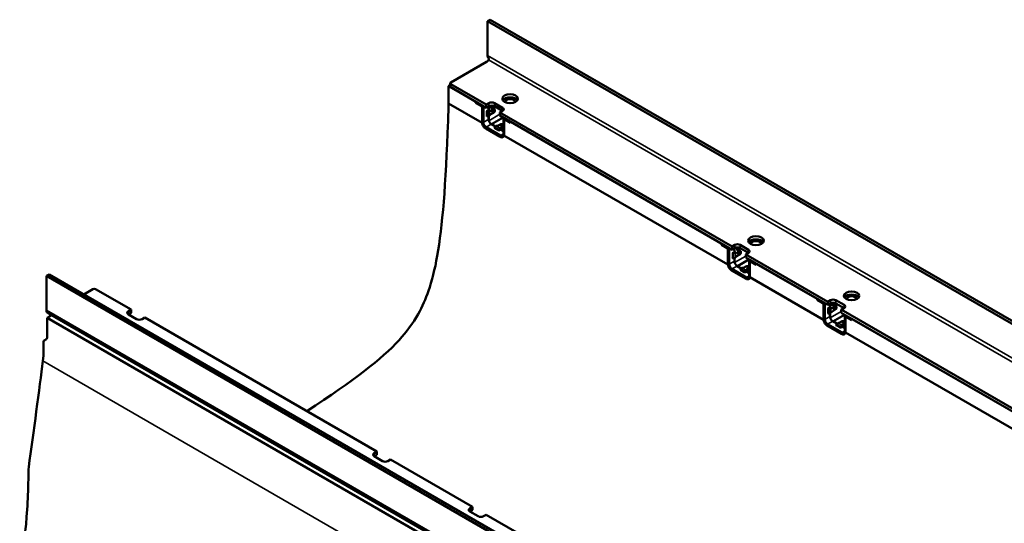
# Model space of a CAD drawing. Units: millimetres. Extents: x 0 to 13648, y -308 to 2970.
# Drawn here: x 3348 to 3858, y 1096 to 1357 of the extents above; entities that cross this region are included whole.
import ezdxf

# ---------------------------------------------------------------- set-up
doc = ezdxf.new("R2010")
doc.units = ezdxf.units.MM
doc.header["$LTSCALE"] = 5
doc.layers.add('Sichtbar (ISO)', color=7, linetype='Continuous', lineweight=50)
doc.layers.add('Sichtbar schmal (ISO)', color=7, linetype='Continuous', lineweight=35)

msp = doc.modelspace()

# ---------------------------------------------------------------- linework, layer by layer
at = {"layer": 'Sichtbar (ISO)'}
for p, q in [((3590.25, 1355.985), (3591.664, 1356.802)), ((3590.25, 1338.449), (3590.25, 1355.985)), ((3943.096, 1152.27), (3590.25, 1355.985)), ((3591.664, 1356.802), (3944.511, 1153.086)), ((3571.158, 1324.265), (3589.634, 1334.932)), ((3570.865, 1322.871), (3570.097, 1322.427)), ((3570.097, 1322.427), (3570.097, 1313.466)), ((3570.097, 1322.427), (3584.063, 1314.365)), ((3570.865, 1323.856), (3570.865, 1322.223)), ((3589.543, 1312.834), (3571.158, 1323.448)), ((3589.543, 1311.201), (3571.158, 1321.815)), ((3570.097, 1313.466), (3587.415, 1303.468)), ((3584.063, 1313.752), (3584.063, 1314.365)), ((3584.063, 1313.752), (3584.24, 1313.854)), ((3587.033, 1312.038), (3584.063, 1313.752)), ((3584.24, 1314.262), (3584.24, 1313.854)), ((3584.24, 1313.854), (3587.209, 1312.14)), ((3587.386, 1303.873), (3587.386, 1311.425)), ((3587.563, 1311.527), (3587.563, 1303.975)), ((3588.093, 1311.221), (3588.093, 1303.668)), ((3590.957, 1313.65), (3589.543, 1312.834)), ((3589.543, 1312.834), (3589.543, 1311.201)), ((3589.543, 1311.201), (3590.957, 1312.017)), ((3590.745, 1310.037), (3590.745, 1311.895)), ((3590.869, 1309.925), (3590.869, 1311.966)), ((3591.629, 1309.486), (3593.308, 1310.456)), ((3592.106, 1311.466), (3592.106, 1312.345)), ((3592.106, 1312.078), (3592.239, 1312.155)), ((3592.106, 1310.741), (3592.106, 1311.466)), ((3592.477, 1310.814), (3593.537, 1311.426)), ((3593.464, 1310.746), (3593.921, 1310.483)), ((3598.028, 1311.201), (3593.786, 1313.65)), ((3593.786, 1312.017), (3598.028, 1309.568)), ((3594.042, 1309.358), (3594.042, 1310.389)), ((3589.684, 1309.425), (3590.745, 1310.037)), ((3589.684, 1309.384), (3589.684, 1309.425)), ((3589.874, 1306.799), (3589.684, 1306.69)), ((3589.684, 1306.69), (3589.684, 1306.73)), ((3590.374, 1309.469), (3590.038, 1309.469)), ((3590.374, 1306.815), (3590.038, 1306.815)), ((3590.727, 1309.986), (3590.745, 1309.996)), ((3591.275, 1309.69), (3590.745, 1309.996)), ((3590.745, 1305.199), (3590.745, 1306.847)), ((3590.869, 1304.511), (3590.869, 1306.874)), ((3591.258, 1309.68), (3591.275, 1309.69)), ((3591.275, 1307.036), (3591.258, 1307.026)), ((3593.308, 1308.618), (3591.629, 1307.649)), ((3592.283, 1302.678), (3598.293, 1306.149)), ((3596.614, 1308.751), (3598.028, 1309.568)), ((3596.614, 1307.118), (3596.614, 1308.751)), ((3716.822, 1239.349), (3596.614, 1308.751)), ((3716.822, 1237.716), (3596.614, 1307.118)), ((3598.417, 1297.708), (3598.417, 1305.261)), ((3598.676, 1305.833), (3598.758, 1305.88)), ((3599.051, 1305.183), (3598.874, 1305.081)), ((3602.094, 1303.342), (3599.124, 1305.056)), ((3599.301, 1305.159), (3602.094, 1303.546)), ((3596.765, 1296.142), (3589.27, 1300.469)), ((3597.003, 1296.892), (3589.508, 1301.219)), ((3589.508, 1300.607), (3597.003, 1296.279)), ((3592.159, 1302.75), (3594.329, 1301.497)), ((3594.329, 1301.497), (3592.283, 1302.678)), ((3593.662, 1300.658), (3593.851, 1300.767)), ((3593.697, 1300.637), (3593.662, 1300.658)), ((3594.115, 1301.192), (3593.947, 1300.901)), ((3594.74, 1301.852), (3594.758, 1301.862)), ((3595.465, 1301.862), (3596.702, 1302.576)), ((3597.091, 1299.902), (3596.031, 1299.29)), ((3597.056, 1300.535), (3597.038, 1300.525)), ((3597.056, 1299.923), (3597.038, 1299.913)), ((3598.293, 1301.658), (3597.056, 1300.943)), ((3597.056, 1300.331), (3598.293, 1301.045)), ((3597.056, 1299.923), (3597.056, 1300.535)), ((3598.417, 1299.137), (3597.056, 1299.923)), ((3597.091, 1299.902), (3598.417, 1299.137)), ((3598.771, 1304.852), (3598.771, 1297.3)), ((3602.094, 1303.954), (3711.342, 1240.88)), ((3602.094, 1303.954), (3602.094, 1303.342)), ((3596.031, 1299.29), (3595.995, 1299.31)), ((3596.413, 1299.865), (3596.245, 1299.574)), ((3598.741, 1296.929), (3714.695, 1229.983)), ((3711.342, 1240.267), (3711.342, 1240.88)), ((3711.342, 1240.267), (3711.519, 1240.37)), ((3714.312, 1238.553), (3711.342, 1240.267)), ((3711.519, 1240.778), (3711.519, 1240.37)), ((3711.519, 1240.37), (3714.489, 1238.655)), ((3718.236, 1240.165), (3716.822, 1239.349)), ((3716.822, 1239.349), (3716.822, 1237.716)), ((3719.385, 1237.981), (3719.385, 1238.86)), ((3725.307, 1237.716), (3721.065, 1240.165)), ((3714.665, 1230.388), (3714.665, 1237.94)), ((3714.842, 1238.043), (3714.842, 1230.49)), ((3715.373, 1237.736), (3715.373, 1230.184)), ((3716.822, 1237.716), (3718.236, 1238.532)), ((3716.964, 1235.94), (3718.024, 1236.552)), ((3716.964, 1235.899), (3716.964, 1235.94)), ((3717.653, 1235.984), (3717.317, 1235.984)), ((3718.007, 1236.501), (3718.024, 1236.512)), ((3718.024, 1236.552), (3718.024, 1238.41)), ((3718.555, 1236.205), (3718.024, 1236.512)), ((3718.148, 1236.44), (3718.148, 1238.481)), ((3718.537, 1236.195), (3718.555, 1236.205)), ((3718.908, 1236.001), (3720.587, 1236.971)), ((3720.587, 1235.134), (3718.908, 1234.164)), ((3719.385, 1238.594), (3719.518, 1238.67)), ((3719.385, 1237.257), (3719.385, 1237.981)), ((3719.756, 1237.329), (3720.817, 1237.942)), ((3720.743, 1237.261), (3721.2, 1236.998)), ((3721.065, 1238.532), (3725.307, 1236.083)), ((3721.321, 1235.873), (3721.321, 1236.905)), ((3723.893, 1235.266), (3725.307, 1236.083)), ((3723.893, 1233.633), (3723.893, 1235.266)), ((3766.32, 1210.772), (3723.893, 1235.266)), ((3766.32, 1209.139), (3723.893, 1233.633)), ((3717.153, 1233.314), (3716.964, 1233.205)), ((3716.964, 1233.205), (3716.964, 1233.246)), ((3717.653, 1233.33), (3717.317, 1233.33)), ((3718.024, 1231.715), (3718.024, 1233.363)), ((3718.148, 1231.027), (3718.148, 1233.389)), ((3718.555, 1233.552), (3718.537, 1233.542)), ((3719.438, 1229.265), (3721.608, 1228.012)), ((3719.562, 1229.194), (3725.573, 1232.664)), ((3721.608, 1228.012), (3719.562, 1229.194)), ((3722.744, 1228.377), (3723.982, 1229.092)), ((3725.696, 1224.223), (3725.696, 1231.776)), ((3725.955, 1232.348), (3726.037, 1232.396)), ((3726.05, 1231.368), (3726.05, 1223.815)), ((3726.33, 1231.699), (3726.153, 1231.597)), ((3729.373, 1229.857), (3726.403, 1231.572)), ((3726.58, 1231.674), (3729.373, 1230.061)), ((3729.373, 1230.47), (3760.84, 1212.302)), ((3729.373, 1230.47), (3729.373, 1229.857)), ((3363.269, 1224.938), (3361.855, 1224.121)), ((3361.855, 1224.121), (3361.855, 1206.485)), ((3714.701, 1020.405), (3361.855, 1224.121)), ((3363.269, 1224.938), (3716.115, 1021.222)), ((3724.044, 1222.657), (3716.549, 1226.985)), ((3724.282, 1223.407), (3716.787, 1227.734)), ((3716.787, 1227.122), (3724.282, 1222.794)), ((3720.941, 1227.173), (3721.131, 1227.282)), ((3720.976, 1227.153), (3720.941, 1227.173)), ((3721.394, 1227.707), (3721.226, 1227.416)), ((3722.019, 1228.367), (3722.037, 1228.377)), ((3723.31, 1225.805), (3723.275, 1225.826)), ((3724.371, 1226.418), (3723.31, 1225.805)), ((3723.692, 1226.38), (3723.525, 1226.09)), ((3724.335, 1227.05), (3724.317, 1227.04)), ((3724.335, 1226.438), (3724.317, 1226.428)), ((3725.573, 1228.173), (3724.335, 1227.459)), ((3724.335, 1226.846), (3725.573, 1227.561)), ((3724.335, 1226.438), (3724.335, 1227.05)), ((3725.696, 1225.652), (3724.335, 1226.438)), ((3724.371, 1226.418), (3725.696, 1225.652)), ((3726.021, 1223.444), (3764.192, 1201.406)), ((3385.896, 1217.303), (3381.194, 1214.589)), ((3405.695, 1206.689), (3387.31, 1217.303)), ((3760.84, 1211.69), (3760.84, 1212.302)), ((3760.84, 1211.69), (3761.016, 1211.792)), ((3763.809, 1209.975), (3760.84, 1211.69)), ((3761.016, 1212.2), (3761.016, 1211.792)), ((3761.016, 1211.792), (3763.986, 1210.078)), ((3764.163, 1201.81), (3764.163, 1209.363)), ((3764.34, 1209.465), (3764.34, 1201.913)), ((3764.87, 1209.159), (3764.87, 1201.606)), ((3766.32, 1210.772), (3767.734, 1211.588)), ((3766.32, 1209.139), (3766.32, 1210.772)), ((3767.734, 1209.955), (3766.32, 1209.139)), ((3767.522, 1207.975), (3767.522, 1209.833)), ((3767.645, 1207.863), (3767.645, 1209.904)), ((3768.406, 1207.424), (3770.085, 1208.393)), ((3768.883, 1209.404), (3768.883, 1210.283)), ((3768.883, 1210.016), (3769.015, 1210.093)), ((3768.883, 1208.679), (3768.883, 1209.404)), ((3769.253, 1208.752), (3770.314, 1209.364)), ((3770.241, 1208.684), (3770.697, 1208.42)), ((3770.562, 1211.588), (3774.805, 1209.139)), ((3774.805, 1207.506), (3770.562, 1209.955)), ((3770.819, 1207.296), (3770.819, 1208.327)), ((3364.615, 1203.792), (3362.209, 1202.403)), ((3714.841, 1001.589), (3363.06, 1204.69)), ((3404.281, 1205.873), (3405.695, 1206.689)), ((3405.695, 1205.056), (3404.281, 1204.24)), ((3408.524, 1201.79), (3404.281, 1204.24)), ((3405.695, 1206.689), (3405.695, 1205.056)), ((3766.461, 1207.363), (3767.522, 1207.975)), ((3766.461, 1207.322), (3766.461, 1207.363)), ((3766.651, 1204.737), (3766.461, 1204.627)), ((3766.461, 1204.627), (3766.461, 1204.668)), ((3767.15, 1207.406), (3766.815, 1207.406)), ((3767.15, 1204.753), (3766.815, 1204.753)), ((3767.504, 1207.924), (3767.522, 1207.934)), ((3768.052, 1207.628), (3767.522, 1207.934)), ((3767.522, 1203.137), (3767.522, 1204.785)), ((3767.645, 1202.449), (3767.645, 1204.812)), ((3768.034, 1207.618), (3768.052, 1207.628)), ((3768.052, 1204.974), (3768.034, 1204.964)), ((3770.085, 1206.556), (3768.406, 1205.587)), ((3769.06, 1200.616), (3775.07, 1204.086)), ((3774.805, 1207.506), (3773.391, 1206.689)), ((3773.391, 1206.689), (3773.391, 1205.056)), ((3773.391, 1206.689), (3893.599, 1137.287)), ((3773.391, 1205.056), (3893.599, 1135.654)), ((3775.194, 1195.646), (3775.194, 1203.199)), ((3775.453, 1203.771), (3775.535, 1203.818)), ((3775.828, 1203.121), (3775.651, 1203.019)), ((3776.078, 1203.096), (3778.871, 1201.484)), ((3362.209, 1202.403), (3362.164, 1192.174)), ((3362.209, 1202.403), (3712.226, 1000.32)), ((3412.766, 1202.607), (3411.352, 1201.79)), ((3532.974, 1133.204), (3412.766, 1202.607)), ((3773.542, 1194.08), (3766.046, 1198.407)), ((3773.78, 1194.829), (3766.284, 1199.157)), ((3766.284, 1198.544), (3773.78, 1194.217)), ((3768.936, 1200.688), (3771.106, 1199.435)), ((3771.106, 1199.435), (3769.06, 1200.616)), ((3770.439, 1198.596), (3770.628, 1198.705)), ((3770.474, 1198.575), (3770.439, 1198.596)), ((3770.892, 1199.13), (3770.724, 1198.839)), ((3771.517, 1199.79), (3771.535, 1199.8)), ((3772.242, 1199.8), (3773.479, 1200.514)), ((3773.833, 1198.473), (3773.815, 1198.463)), ((3775.07, 1199.596), (3773.833, 1198.881)), ((3773.833, 1198.269), (3775.07, 1198.983)), ((3773.833, 1197.861), (3773.833, 1198.473)), ((3775.547, 1202.79), (3775.547, 1195.238)), ((3778.871, 1201.28), (3775.901, 1202.994)), ((3778.871, 1201.892), (3888.119, 1138.818)), ((3778.871, 1201.892), (3778.871, 1201.28)), ((3772.807, 1197.228), (3772.772, 1197.248)), ((3773.868, 1197.84), (3772.807, 1197.228)), ((3773.19, 1197.803), (3773.022, 1197.512)), ((3773.833, 1197.861), (3773.815, 1197.85)), ((3775.194, 1197.075), (3773.833, 1197.861)), ((3773.868, 1197.84), (3775.194, 1197.075)), ((3775.518, 1194.867), (3891.471, 1127.921)), ((3360.383, 1190.087), (3360.352, 1182.837)), ((3360.698, 1190.788), (3361.85, 1191.473)), ((3360.352, 1182.837), (3360.018, 1180.225)), ((3531.56, 1132.388), (3532.974, 1133.204)), ((3532.974, 1133.204), (3532.974, 1131.571)), ((3532.974, 1131.571), (3531.56, 1130.755)), ((3535.803, 1128.305), (3531.56, 1130.755)), ((3540.045, 1129.122), (3538.631, 1128.305)), ((3540.045, 1129.122), (3582.472, 1104.627)), ((3582.472, 1104.627), (3581.058, 1103.81)), ((3581.058, 1102.177), (3582.472, 1102.994)), ((3581.058, 1102.177), (3585.3, 1099.728)), ((3582.472, 1102.994), (3582.472, 1104.627)), ((3588.129, 1099.728), (3589.543, 1100.544)), ((3589.543, 1100.544), (3709.751, 1031.142))]:
    msp.add_line(p, q, dxfattribs=at)
for centre, major_axis, ratio, start_param, end_param in [((3587.866, 1335.952), (3.033, 0.813), 0.5176381, 5.1900473, 5.8335484), ((3590.957, 1338.041), (0.325, -1.213), 0.5176381, 4.2347307, 4.3211733), ((3571.865, 1323.856), (-1, 0), 0.5773503, 5.4977871, 7.0685835), ((3571.865, 1322.223), (-1, 0), 0.5773503, 0, 0.7853982), ((3601.917, 1314.262), (-4, 0), 0.5773503, 3.5029598, 5.9218182), ((3587.033, 1311.629), (-0.25, 0.433), 0.5773503, 3.9269908, 5.4977871), ((3587.209, 1311.731), (-0.25, 0.433), 0.5773503, 3.9269908, 5.4977871), ((3587.209, 1311.731), (-0.625, 1.083), 0.5773503, 3.9269908, 4.854286), ((3592.371, 1312.834), (2, 0), 0.5773503, 0.7853982, 2.3561945), ((3592.371, 1311.201), (-2, 0), 0.5773503, 3.9269908, 5.4977871), ((3591.664, 1312.221), (0.438, -0.758), 0.5773503, 0.0102048, 1.4099705), ((3591.664, 1312.221), (0.813, -1.407), 0.5773503, 5.8925783, 7.6153504), ((3593.308, 1309.537), (0.562, 0.974), 0.5773503, 0.3248442, 0.7853982), ((3592.725, 1312.834), (0.813, -1.407), 0.5773503, 0, 0.6309386), ((3593.207, 1309.595), (-0.85, -0.778), 0.6979017, 3.1696918, 3.618387), ((3596.614, 1310.384), (2, 0), 0.5773503, 5.4977871, 7.0685835), ((3590.038, 1309.18), (-0.5, 0), 0.5773503, 4.712389, 5.4977871), ((3590.038, 1306.526), (-0.5, 0), 0.5773503, 4.712389, 5.4977871), ((3590.374, 1310.19), (-1.25, 0), 0.5773503, 1.5707963, 2.3561945), ((3590.374, 1307.537), (-1.25, 0), 0.5773503, 1.5707963, 2.3561945), ((3590.374, 1310.19), (-0.5, 0), 0.5773503, 1.9051677, 2.3561945), ((3592.159, 1304.383), (-1, 1.732), 0.5773503, 0.7853982, 2.3561945), ((3591.629, 1309.894), (-0.25, -0.433), 0.5773503, 5.4977871, 7.0685835), ((3591.629, 1307.241), (-0.25, -0.433), 0.5773503, 3.9269908, 5.4977871), ((3593.308, 1309.537), (0.562, 0.974), 0.5773503, 3.9269908, 4.3875448), ((3593.207, 1309.595), (-0.85, -0.778), 0.6979017, 1.5285208, 1.9772159), ((3599.301, 1304.75), (-0.625, 1.083), 0.5773503, 6.1412883, 7.0685835), ((3599.124, 1304.648), (-0.25, 0.433), 0.5773503, 5.4977871, 7.0685835), ((3599.301, 1304.75), (-0.25, 0.433), 0.5773503, 5.4977871, 6.2831853), ((3589.331, 1302.75), (-1.375, 2.382), 0.5773503, 0.7853982, 0.9589961), ((3589.508, 1302.852), (-1.375, 2.382), 0.5773503, 0.7853982, 2.3561945), ((3589.508, 1302.852), (-1, 1.732), 0.5773503, 0.7853982, 2.3561945), ((3592.283, 1303.695), (1, -1.732), 0.5773503, 3.9269908, 3.9597695), ((3593.697, 1301.045), (-0.25, -0.433), 0.5773503, 0.7853982, 1.5707963), ((3594.74, 1300.831), (-0.625, -1.083), 0.5773503, 3.9269908, 4.712389), ((3595.111, 1302.066), (0.5, 0), 0.5773503, 3.9269908, 5.4977871), ((3597.038, 1299.504), (-0.625, -1.083), 0.5773503, 3.9269908, 4.712389), ((3597.498, 1302.117), (1.125, 0), 0.5773503, 0.6144318, 2.3561945), ((3597.038, 1299.504), (-0.25, -0.433), 0.5773503, 3.9269908, 4.3780176), ((3597.409, 1300.739), (-0.5, 0), 0.5773503, 5.4977871, 7.0685835), ((3597.498, 1302.117), (-1.125, 0), 0.5773503, 2.3561945, 2.5271609), ((3597.498, 1301.505), (1.125, 0), 0.5773503, 5.4977871, 5.6687536), ((3595.995, 1299.719), (-0.25, -0.433), 0.5773503, 0.7853982, 1.5707963), ((3597.003, 1298.524), (1, -1.732), 0.5773503, 5.4977871, 7.0685835), ((3597.003, 1298.524), (1.375, -2.382), 0.5773503, 5.4977871, 6.2060637), ((3596.826, 1298.422), (1.375, -2.382), 0.5773503, 0.6118003, 0.7853982), ((3714.489, 1238.247), (-0.625, 1.083), 0.5773503, 3.9269908, 4.854286), ((3719.651, 1239.349), (2, 0), 0.5773503, 0.7853982, 2.3561945), ((3719.651, 1237.716), (-2, 0), 0.5773503, 3.9269908, 5.4977871), ((3718.943, 1238.737), (0.438, -0.758), 0.5773503, 0.0102048, 1.4099705), ((3718.943, 1238.737), (0.813, -1.407), 0.5773503, 5.8925783, 7.6153504), ((3729.197, 1240.778), (-4, 0), 0.5773503, 3.5029598, 5.9218182), ((3714.312, 1238.145), (-0.25, 0.433), 0.5773503, 3.9269908, 5.4977871), ((3714.489, 1238.247), (-0.25, 0.433), 0.5773503, 3.9269908, 5.4977871), ((3717.317, 1235.695), (-0.5, 0), 0.5773503, 4.712389, 5.4977871), ((3717.653, 1236.705), (-1.25, 0), 0.5773503, 1.5707963, 2.3561945), ((3717.653, 1236.705), (-0.5, 0), 0.5773503, 1.9051677, 2.3561945), ((3718.908, 1236.41), (-0.25, -0.433), 0.5773503, 5.4977871, 7.0685835), ((3718.908, 1233.756), (-0.25, -0.433), 0.5773503, 3.9269908, 5.4977871), ((3720.587, 1236.052), (0.562, 0.974), 0.5773503, 0.3248442, 0.7853982), ((3720.587, 1236.052), (0.562, 0.974), 0.5773503, 3.9269908, 4.3875448), ((3720.004, 1239.349), (0.813, -1.407), 0.5773503, 0, 0.6309386), ((3720.487, 1236.111), (-0.85, -0.778), 0.6979017, 3.1696918, 3.618387), ((3720.487, 1236.111), (-0.85, -0.778), 0.6979017, 1.5285208, 1.9772159), ((3723.893, 1236.899), (2, 0), 0.5773503, 5.4977871, 7.0685835), ((3716.61, 1229.265), (-1.375, 2.382), 0.5773503, 0.7853982, 0.9589961), ((3716.787, 1229.367), (-1.375, 2.382), 0.5773503, 0.7853982, 2.3561945), ((3716.787, 1229.367), (-1, 1.732), 0.5773503, 0.7853982, 2.3561945), ((3717.317, 1233.042), (-0.5, 0), 0.5773503, 4.712389, 5.4977871), ((3717.653, 1234.052), (-1.25, 0), 0.5773503, 1.5707963, 2.3561945), ((3719.438, 1230.898), (-1, 1.732), 0.5773503, 0.7853982, 2.3561945), ((3719.562, 1230.21), (1, -1.732), 0.5773503, 3.9269908, 3.9597695), ((3724.777, 1228.632), (1.125, 0), 0.5773503, 0.6144318, 2.3561945), ((3726.58, 1231.266), (-0.625, 1.083), 0.5773503, 6.1412883, 7.0685835), ((3726.403, 1231.164), (-0.25, 0.433), 0.5773503, 5.4977871, 7.0685835), ((3726.58, 1231.266), (-0.25, 0.433), 0.5773503, 5.4977871, 6.2831853), ((3720.976, 1227.561), (-0.25, -0.433), 0.5773503, 0.7853982, 1.5707963), ((3722.019, 1227.346), (-0.625, -1.083), 0.5773503, 3.9269908, 4.712389), ((3722.391, 1228.581), (0.5, 0), 0.5773503, 3.9269908, 5.4977871), ((3723.275, 1226.234), (-0.25, -0.433), 0.5773503, 0.7853982, 1.5707963), ((3724.317, 1226.02), (-0.625, -1.083), 0.5773503, 3.9269908, 4.712389), ((3724.317, 1226.02), (-0.25, -0.433), 0.5773503, 3.9269908, 4.3780176), ((3724.689, 1227.255), (-0.5, 0), 0.5773503, 5.4977871, 7.0685835), ((3724.282, 1225.04), (1, -1.732), 0.5773503, 5.4977871, 7.0685835), ((3724.777, 1228.632), (-1.125, 0), 0.5773503, 2.3561945, 2.5271609), ((3724.777, 1228.02), (1.125, 0), 0.5773503, 5.4977871, 5.6687536), ((3724.105, 1224.938), (1.375, -2.382), 0.5773503, 0.6118003, 0.7853982), ((3724.282, 1225.04), (1.375, -2.382), 0.5773503, 5.4977871, 6.2060637), ((3386.603, 1216.895), (1, 0), 0.5773503, 0.7853982, 2.3561945), ((3778.694, 1212.2), (4, 0), 0.5773503, 0.3613671, 2.7802255), ((3763.809, 1209.567), (-0.25, 0.433), 0.5773503, 3.9269908, 5.4977871), ((3763.986, 1209.669), (-0.25, 0.433), 0.5773503, 3.9269908, 5.4977871), ((3763.986, 1209.669), (-0.625, 1.083), 0.5773503, 3.9269908, 4.854286), ((3769.148, 1210.772), (-2, 0), 0.5773503, 3.9269908, 5.4977871), ((3769.148, 1209.139), (2, 0), 0.5773503, 0.7853982, 2.3561945), ((3768.441, 1210.159), (0.438, -0.758), 0.5773503, 0.0102048, 1.4099705), ((3768.441, 1210.159), (0.813, -1.407), 0.5773503, 5.8925783, 7.6153504), ((3770.085, 1207.475), (0.562, 0.974), 0.5773503, 0.3248442, 0.7853982), ((3769.502, 1210.772), (0.813, -1.407), 0.5773503, 0, 0.6309386), ((3769.984, 1207.533), (-0.85, -0.778), 0.6979017, 3.1696918, 3.618387), ((3773.391, 1208.322), (2, 0), 0.5773503, 5.4977871, 7.0685835), ((3364.153, 1207.812), (-1.625, -2.815), 0.5773503, 5.4977871, 5.9800346), ((3405.695, 1205.056), (-2, 0), 0.5773503, 5.4977871, 7.0685835), ((3766.815, 1207.118), (-0.5, 0), 0.5773503, 4.712389, 5.4977871), ((3766.815, 1204.464), (-0.5, 0), 0.5773503, 4.712389, 5.4977871), ((3767.15, 1208.128), (-1.25, 0), 0.5773503, 1.5707963, 2.3561945), ((3767.15, 1205.475), (-1.25, 0), 0.5773503, 1.5707963, 2.3561945), ((3767.15, 1208.128), (-0.5, 0), 0.5773503, 1.9051677, 2.3561945), ((3768.936, 1202.321), (-1, 1.732), 0.5773503, 0.7853982, 2.3561945), ((3768.406, 1207.832), (-0.25, -0.433), 0.5773503, 5.4977871, 7.0685835), ((3768.406, 1205.179), (-0.25, -0.433), 0.5773503, 3.9269908, 5.4977871), ((3770.085, 1207.475), (0.562, 0.974), 0.5773503, 3.9269908, 4.3875448), ((3769.984, 1207.533), (-0.85, -0.778), 0.6979017, 1.5285208, 1.9772159), ((3776.078, 1202.688), (-0.625, 1.083), 0.5773503, 6.1412883, 7.0685835), ((3775.901, 1202.586), (-0.25, 0.433), 0.5773503, 5.4977871, 7.0685835), ((3776.078, 1202.688), (-0.25, 0.433), 0.5773503, 5.4977871, 6.2831853), ((3409.938, 1202.607), (2, 0), 0.5773503, 3.9269908, 5.4977871), ((3766.107, 1200.688), (-1.375, 2.382), 0.5773503, 0.7853982, 0.9589961), ((3766.284, 1200.79), (-1.375, 2.382), 0.5773503, 0.7853982, 2.3561945), ((3766.284, 1200.79), (-1, 1.732), 0.5773503, 0.7853982, 2.3561945), ((3769.06, 1201.633), (1, -1.732), 0.5773503, 3.9269908, 3.9597695), ((3770.474, 1198.983), (-0.25, -0.433), 0.5773503, 0.7853982, 1.5707963), ((3771.517, 1198.769), (-0.625, -1.083), 0.5773503, 3.9269908, 4.712389), ((3771.888, 1200.004), (0.5, 0), 0.5773503, 3.9269908, 5.4977871), ((3773.815, 1197.442), (-0.625, -1.083), 0.5773503, 3.9269908, 4.712389), ((3774.275, 1200.055), (1.125, 0), 0.5773503, 0.6144318, 2.3561945), ((3774.186, 1198.677), (-0.5, 0), 0.5773503, 5.4977871, 7.0685835), ((3774.275, 1200.055), (-1.125, 0), 0.5773503, 2.3561945, 2.5271609), ((3774.275, 1199.443), (1.125, 0), 0.5773503, 5.4977871, 5.6687536), ((3772.772, 1197.657), (-0.25, -0.433), 0.5773503, 0.7853982, 1.5707963), ((3773.815, 1197.442), (-0.25, -0.433), 0.5773503, 3.9269908, 4.3780176), ((3773.78, 1196.462), (1, -1.732), 0.5773503, 5.4977871, 7.0685835), ((3773.78, 1196.462), (1.375, -2.382), 0.5773503, 5.4977871, 6.2060637), ((3773.603, 1196.36), (1.375, -2.382), 0.5773503, 0.6118003, 0.7853982), ((3361.444, 1189.475), (0.733, -1.321), 0.5800658, 3.1586484, 3.9440466), ((3361.104, 1192.787), (0.733, -1.321), 0.5800658, 0.0170558, 0.802454), ((3532.974, 1131.571), (-2, 0), 0.5773503, 5.4977871, 7.0685835), ((3537.217, 1129.122), (2, 0), 0.5773503, 3.9269908, 5.4977871), ((3582.472, 1102.994), (-2, 0), 0.5773503, 5.4977871, 7.0685835), ((3586.714, 1100.544), (-2, 0), 0.5773503, 0.7853982, 2.3561945)]:
    msp.add_ellipse(centre, major_axis=major_axis, ratio=ratio, start_param=start_param, end_param=end_param, dxfattribs=at)
for centre, major_axis in [((3601.917, 1315.895), (-4, 0)), ((3592.866, 1309.282), (0.192, 0.332)), ((3597.498, 1302.117), (0.383, 0)), ((3729.197, 1242.411), (-4, 0)), ((3720.146, 1235.797), (0.192, 0.332)), ((3724.777, 1228.632), (0.383, 0)), ((3778.694, 1213.833), (4, 0)), ((3769.643, 1207.22), (0.192, 0.332)), ((3774.275, 1200.055), (0.383, 0))]:
    msp.add_ellipse(centre, major_axis=major_axis, ratio=0.5773503, dxfattribs=at)
for points, knots in [([(3590.253, 1338.348), (3590.255, 1338.305), (3590.256, 1338.26), (3590.26, 1338.143), (3590.262, 1338.061), (3590.271, 1337.894), (3590.278, 1337.809), (3590.311, 1337.585), (3590.352, 1337.44), (3590.442, 1337.276), (3590.471, 1337.234), (3590.502, 1337.197)], [1.18336211, 1.18336211, 1.18336211, 1.18336211, 1.21361123, 1.21361123, 1.26043945, 1.26043945, 1.30726767, 1.30726767, 1.39787147, 1.39787147, 1.43185484, 1.43185484, 1.43185484, 1.43185484]), ([(3590.78, 1336.002), (3590.798, 1336.035), (3590.813, 1336.072), (3590.844, 1336.179), (3590.855, 1336.261), (3590.852, 1336.432), (3590.838, 1336.522), (3590.768, 1336.794), (3590.665, 1336.993), (3590.52, 1337.176), (3590.511, 1337.186), (3590.502, 1337.197)], [0.19851989, 0.19851989, 0.19851989, 0.19851989, 0.23436774, 0.23436774, 0.29731745, 0.29731745, 0.36026717, 0.36026717, 0.50759837, 0.50759837, 0.51673891, 0.51673891, 0.51673891, 0.51673891]), ([(3569.792, 1304.495), (3568.568, 1270.739), (3566.863, 1249.63), (3562.94, 1227.505), (3561.457, 1221.592), (3558.226, 1212.282), (3556.495, 1208.296), (3551.631, 1199.673), (3548.417, 1195.305), (3535.324, 1180.971), (3521.367, 1170.178), (3496.625, 1154.19)], [-84.8979676, -84.8979676, -84.8979676, -84.8979676, -60.2850539, -60.2850539, -48.9079204, -48.9079204, -40.0362886, -40.0362886, -29.316762, -29.316762, -4.6615139, -4.6615139, -4.6615139, -4.6615139]), ([(3589.27, 1300.469), (3589.225, 1300.495), (3589.181, 1300.522), (3589.088, 1300.584), (3589.039, 1300.618), (3588.893, 1300.728), (3588.797, 1300.81), (3588.491, 1301.1), (3588.293, 1301.337), (3587.937, 1301.872), (3587.783, 1302.168), (3587.535, 1302.807), (3587.45, 1303.145), (3587.415, 1303.468)], [-0.77046582, -0.77046582, -0.77046582, -0.77046582, -0.73264017, -0.73264017, -0.69107806, -0.69107806, -0.60670439, -0.60670439, -0.41642242, -0.41642242, -0.21789466, -0.21789466, 0, 0, 0, 0]), ([(3598.741, 1296.929), (3598.713, 1296.786), (3598.671, 1296.654), (3598.557, 1296.408), (3598.482, 1296.296), (3598.264, 1296.065), (3598.106, 1295.969), (3597.739, 1295.869), (3597.532, 1295.868), (3597.21, 1295.943), (3597.104, 1295.978), (3596.92, 1296.058), (3596.842, 1296.097), (3596.765, 1296.142)], [-0.76990054, -0.76990054, -0.76990054, -0.76990054, -0.65539585, -0.65539585, -0.53141276, -0.53141276, -0.34731348, -0.34731348, -0.15639527, -0.15639527, -0.06568125, -0.06568125, 0, 0, 0, 0]), ([(3716.549, 1226.985), (3716.504, 1227.01), (3716.46, 1227.038), (3716.367, 1227.099), (3716.318, 1227.134), (3716.172, 1227.243), (3716.076, 1227.325), (3715.77, 1227.616), (3715.573, 1227.852), (3715.216, 1228.387), (3715.063, 1228.683), (3714.814, 1229.322), (3714.73, 1229.66), (3714.695, 1229.983)], [-0.77046582, -0.77046582, -0.77046582, -0.77046582, -0.73264017, -0.73264017, -0.69107806, -0.69107806, -0.60670439, -0.60670439, -0.41642242, -0.41642242, -0.21789466, -0.21789466, 0, 0, 0, 0]), ([(3726.021, 1223.444), (3725.992, 1223.301), (3725.95, 1223.17), (3725.836, 1222.923), (3725.762, 1222.812), (3725.544, 1222.58), (3725.385, 1222.484), (3725.018, 1222.384), (3724.811, 1222.384), (3724.489, 1222.458), (3724.383, 1222.493), (3724.199, 1222.573), (3724.122, 1222.612), (3724.044, 1222.657)], [-0.76990054, -0.76990054, -0.76990054, -0.76990054, -0.65539585, -0.65539585, -0.53141276, -0.53141276, -0.34731348, -0.34731348, -0.15639527, -0.15639527, -0.06568125, -0.06568125, 0, 0, 0, 0]), ([(3363.027, 1204.709), (3362.999, 1204.725), (3362.97, 1204.742), (3362.829, 1204.825), (3362.712, 1204.895), (3362.503, 1205.032), (3362.398, 1205.108), (3362.225, 1205.261), (3362.159, 1205.337), (3362.117, 1205.406)], [0.6800113, 0.6800113, 0.6800113, 0.6800113, 0.6994778, 0.6994778, 0.77488271, 0.77488271, 0.8516428, 0.8516428, 0.92840289, 0.92840289, 0.92840289, 0.92840289]), ([(3766.046, 1198.407), (3766.002, 1198.433), (3765.957, 1198.46), (3765.864, 1198.522), (3765.816, 1198.556), (3765.67, 1198.666), (3765.573, 1198.748), (3765.268, 1199.038), (3765.07, 1199.275), (3764.714, 1199.81), (3764.56, 1200.106), (3764.312, 1200.744), (3764.227, 1201.083), (3764.192, 1201.406)], [-0.77046582, -0.77046582, -0.77046582, -0.77046582, -0.73264017, -0.73264017, -0.69107806, -0.69107806, -0.60670439, -0.60670439, -0.41642242, -0.41642242, -0.21789466, -0.21789466, 0, 0, 0, 0]), ([(3775.518, 1194.867), (3775.49, 1194.724), (3775.448, 1194.592), (3775.334, 1194.346), (3775.259, 1194.234), (3775.041, 1194.003), (3774.882, 1193.907), (3774.516, 1193.807), (3774.308, 1193.806), (3773.986, 1193.881), (3773.88, 1193.916), (3773.697, 1193.996), (3773.619, 1194.035), (3773.542, 1194.08)], [-0.76990054, -0.76990054, -0.76990054, -0.76990054, -0.65539585, -0.65539585, -0.53141276, -0.53141276, -0.34731348, -0.34731348, -0.15639527, -0.15639527, -0.06568125, -0.06568125, 0, 0, 0, 0]), ([(3348.017, 1078.981), (3348.464, 1080.179), (3348.816, 1081.319), (3349.117, 1082.43), (3349.765, 1084.825), (3350.181, 1087.085), (3350.516, 1089.298), (3351.04, 1092.759), (3351.353, 1096.098), (3351.604, 1099.4), (3351.992, 1104.518), (3352.212, 1109.538), (3352.385, 1114.531), (3352.511, 1118.149), (3352.607, 1121.749), (3352.687, 1125.34)], [30.5345381, 30.5345381, 30.5345381, 30.5345381, 37.4177952, 37.4177952, 37.4177952, 52.2525588, 52.2525588, 52.2525588, 75.4482807, 75.4482807, 75.4482807, 111.4021321, 111.4021321, 111.4021321, 137.4480988, 137.4480988, 137.4480988, 137.4480988])]:
    msp.add_open_spline(points, degree=3, knots=knots, dxfattribs=at)
for points in [[(3570.097, 1313.466), (3569.999, 1310.38), (3569.898, 1307.391), (3569.792, 1304.495)], [(3593.714, 1310.559), (3593.694, 1310.562), (3593.677, 1310.564), (3593.662, 1310.564)], [(3593.662, 1308.918), (3593.677, 1308.936), (3593.694, 1308.953), (3593.714, 1308.97)], [(3720.993, 1237.074), (3720.974, 1237.078), (3720.956, 1237.079), (3720.941, 1237.079)], [(3720.941, 1235.434), (3720.956, 1235.451), (3720.974, 1235.468), (3720.993, 1235.485)], [(3770.49, 1208.496), (3770.471, 1208.5), (3770.454, 1208.502), (3770.439, 1208.502)], [(3363.027, 1204.709), (3363.038, 1204.703), (3363.049, 1204.696), (3363.06, 1204.69)], [(3770.439, 1206.856), (3770.454, 1206.874), (3770.471, 1206.891), (3770.49, 1206.908)], [(3360.018, 1180.225), (3358.24, 1166.276), (3355.21, 1142.632), (3352.687, 1125.34)]]:
    msp.add_open_spline(points, degree=3, dxfattribs=at)
at = {"layer": 'Sichtbar schmal (ISO)'}
for p, q in [((3943.094, 1134.635), (3590.253, 1338.348)), ((3590.78, 1336.002), (3940.798, 1133.919)), ((3571.158, 1323.448), (3571.158, 1321.815)), ((3587.033, 1312.038), (3587.209, 1312.14)), ((3587.386, 1311.425), (3587.563, 1311.527)), ((3588.8, 1311.629), (3588.093, 1311.221)), ((3590.957, 1312.017), (3590.957, 1313.65)), ((3593.308, 1310.456), (3592.902, 1310.69)), ((3593.662, 1308.918), (3593.662, 1310.564)), ((3593.714, 1308.97), (3593.714, 1310.559)), ((3593.786, 1313.65), (3593.786, 1312.017)), ((3598.028, 1309.568), (3598.028, 1311.201)), ((3588.093, 1303.668), (3590.745, 1305.199)), ((3589.684, 1306.73), (3589.684, 1309.384)), ((3590.038, 1306.815), (3590.038, 1309.469)), ((3590.374, 1306.815), (3590.374, 1309.469)), ((3590.869, 1304.511), (3596.614, 1307.828)), ((3591.258, 1307.026), (3591.258, 1309.68)), ((3591.629, 1309.486), (3591.275, 1309.69)), ((3599.124, 1305.056), (3599.301, 1305.159)), ((3587.386, 1303.873), (3587.563, 1303.975)), ((3589.27, 1300.469), (3589.508, 1300.607)), ((3592.159, 1302.75), (3589.508, 1301.219)), ((3595.995, 1299.31), (3593.697, 1300.637)), ((3593.947, 1300.901), (3596.245, 1299.574)), ((3594.115, 1301.192), (3596.413, 1299.865)), ((3597.038, 1300.525), (3594.74, 1301.852)), ((3597.056, 1300.535), (3597.056, 1300.943)), ((3598.293, 1301.045), (3598.293, 1301.658)), ((3596.765, 1296.142), (3597.003, 1296.279)), ((3597.003, 1296.892), (3598.417, 1297.708)), ((3718.236, 1238.532), (3718.236, 1240.165)), ((3721.065, 1240.165), (3721.065, 1238.532)), ((3714.312, 1238.553), (3714.489, 1238.655)), ((3714.665, 1237.94), (3714.842, 1238.043)), ((3716.08, 1238.145), (3715.373, 1237.736)), ((3716.964, 1233.246), (3716.964, 1235.899)), ((3717.317, 1233.33), (3717.317, 1235.984)), ((3717.653, 1233.33), (3717.653, 1235.984)), ((3718.148, 1231.027), (3723.893, 1234.344)), ((3718.537, 1233.542), (3718.537, 1236.195)), ((3718.908, 1236.001), (3718.555, 1236.205)), ((3720.587, 1236.971), (3720.181, 1237.206)), ((3720.941, 1235.434), (3720.941, 1237.079)), ((3720.993, 1235.485), (3720.993, 1237.074)), ((3725.307, 1236.083), (3725.307, 1237.716)), ((3714.665, 1230.388), (3714.842, 1230.49)), ((3715.373, 1230.184), (3718.024, 1231.715)), ((3719.438, 1229.265), (3716.787, 1227.734)), ((3726.403, 1231.572), (3726.58, 1231.674)), ((3716.549, 1226.985), (3716.787, 1227.122)), ((3723.275, 1225.826), (3720.976, 1227.153)), ((3721.226, 1227.416), (3723.525, 1226.09)), ((3721.394, 1227.707), (3723.692, 1226.38)), ((3724.317, 1227.04), (3722.019, 1228.367)), ((3724.282, 1223.407), (3725.696, 1224.223)), ((3724.335, 1227.05), (3724.335, 1227.459)), ((3725.573, 1227.561), (3725.573, 1228.173)), ((3724.044, 1222.657), (3724.282, 1222.794)), ((3763.809, 1209.975), (3763.986, 1210.078)), ((3764.163, 1209.363), (3764.34, 1209.465)), ((3765.577, 1209.567), (3764.87, 1209.159)), ((3767.734, 1211.588), (3767.734, 1209.955)), ((3770.085, 1208.393), (3769.678, 1208.628)), ((3770.439, 1206.856), (3770.439, 1208.502)), ((3770.49, 1206.908), (3770.49, 1208.496)), ((3770.562, 1209.955), (3770.562, 1211.588)), ((3774.805, 1209.139), (3774.805, 1207.506)), ((3714.701, 1002.769), (3361.855, 1206.485)), ((3404.281, 1204.24), (3404.281, 1205.873)), ((3764.87, 1201.606), (3767.522, 1203.137)), ((3766.461, 1204.668), (3766.461, 1207.322)), ((3766.815, 1204.753), (3766.815, 1207.406)), ((3767.15, 1204.753), (3767.15, 1207.406)), ((3767.645, 1202.449), (3773.391, 1205.766)), ((3768.034, 1204.964), (3768.034, 1207.618)), ((3768.406, 1207.424), (3768.052, 1207.628)), ((3775.901, 1202.994), (3776.078, 1203.096)), ((3764.163, 1201.81), (3764.34, 1201.913)), ((3766.046, 1198.407), (3766.284, 1198.544)), ((3768.936, 1200.688), (3766.284, 1199.157)), ((3772.772, 1197.248), (3770.474, 1198.575)), ((3770.724, 1198.839), (3773.022, 1197.512)), ((3770.892, 1199.13), (3773.19, 1197.803)), ((3773.815, 1198.463), (3771.517, 1199.79)), ((3773.833, 1198.473), (3773.833, 1198.881)), ((3775.07, 1198.983), (3775.07, 1199.596)), ((3773.542, 1194.08), (3773.78, 1194.217)), ((3773.78, 1194.829), (3775.194, 1195.646)), ((3713.571, 976.101), (3360.018, 1180.225)), ((3531.56, 1130.755), (3531.56, 1132.388)), ((3581.058, 1103.81), (3581.058, 1102.177))]:
    msp.add_line(p, q, dxfattribs=at)
for centre, major_axis, start_param, end_param in [((3601.917, 1314.262), (2.776, 0), 6.2646536, 9.4433097), ((3601.917, 1314.058), (-2.526, 0), 3.1732054, 6.2515726), ((3592.68, 1309.389), (0.156, 0.271), 3.5351367, 5.8896413), ((3592.654, 1309.404), (0.132, 0.229), 3.6185486, 5.8062294), ((3597.498, 1301.902), (0.313, 0), 0.393544, 2.7480487), ((3597.498, 1301.872), (0.265, 0), 0.4769559, 2.6646367), ((3729.197, 1240.778), (2.776, 0), 6.2646536, 9.4433097), ((3729.197, 1240.574), (-2.526, 0), 3.1732054, 6.2515726), ((3719.96, 1235.904), (0.156, 0.271), 3.5351367, 5.8896413), ((3719.933, 1235.92), (0.132, 0.229), 3.6185486, 5.8062294), ((3724.777, 1228.418), (0.313, 0), 0.393544, 2.7480487), ((3724.777, 1228.387), (0.265, 0), 0.4769559, 2.6646367), ((3778.694, 1212.2), (2.776, 0), 6.2646536, 9.4433097), ((3778.694, 1211.996), (-2.526, 0), 3.1732054, 6.2515726), ((3769.457, 1207.327), (0.156, 0.271), 3.5351367, 5.8896413), ((3769.431, 1207.342), (0.132, 0.229), 3.6185486, 5.8062294), ((3774.275, 1199.84), (0.313, 0), 0.393544, 2.7480487), ((3774.275, 1199.81), (0.265, 0), 0.4769559, 2.6646367)]:
    msp.add_ellipse(centre, major_axis=major_axis, ratio=0.5773503, start_param=start_param, end_param=end_param, dxfattribs=at)

doc.saveas('drawing.dxf')
